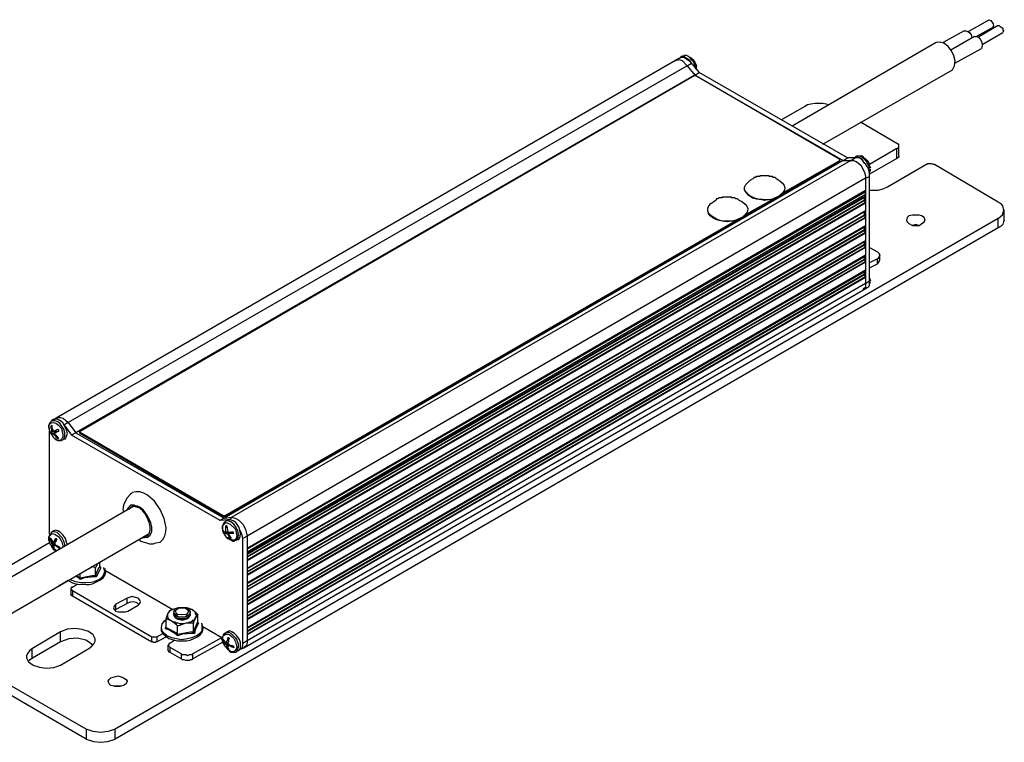
# Model space of a CAD drawing. Extents: x 64 to 232, y -159 to -51.
# Drawn here: x 157 to 232, y -159 to -103 of the extents above; entities that cross this region are included whole.
import ezdxf

# ---------------------------------------------------------------- set-up
doc = ezdxf.new("R2010")
doc.units = 0
doc.layers.add('莌荃莄腛_1', color=7, linetype='CONTINUOUS')

# ---------------------------------------------------------------- blocks, each defined once
blk = doc.blocks.new('BLOCK_2')
at = {"layer": '莌荃莄腛_1'}
for points in [[(230.829, -103.432), (229.325, -104.282)], [(229.924, -104.672), (231.163, -103.961)], [(231.609, -103.822), (230.049, -104.742)], [(230.829, -103.432), (230.899, -103.376), (231.024, -103.432)], [(231.024, -103.432), (231.219, -103.683), (231.233, -103.836), (231.163, -103.961)], [(231.609, -103.822), (231.679, -103.822), (231.748, -103.891)], [(231.748, -103.891), (231.874, -103.961), (231.943, -104.031), (231.943, -104.156), (232.013, -104.226), (231.943, -104.351)], [(229.005, -104.226), (227.375, -105.132)], [(229.784, -104.672), (227.96, -105.717)], [(229.005, -104.226), (229.13, -104.226), (229.269, -104.282)], [(229.269, -104.282), (229.395, -104.351), (229.52, -104.546), (229.59, -104.742)], [(229.784, -104.672), (230.049, -104.672)], [(230.049, -104.672), (230.23, -104.867), (230.356, -105.09), (230.384, -105.341), (230.314, -105.591)], [(230.369, -105.271), (231.943, -104.351)], [(226.846, -105.132), (215.802, -111.541)], [(228.086, -107.222), (228.253, -106.901), (228.294, -106.525), (228.211, -106.135), (228.03, -105.759), (227.779, -105.438), (227.487, -105.201), (227.166, -105.09), (226.846, -105.132)], [(228.281, -106.706), (230.314, -105.591)], [(207.181, -106.316), (206.861, -106.511)], [(207.181, -106.316), (207.307, -106.246), (207.502, -106.246), (207.905, -106.511), (208.1, -106.706)], [(208.156, -106.776), (207.961, -106.511), (207.571, -106.246), (207.376, -106.176), (207.251, -106.246)], [(207.502, -106.176), (207.307, -106.246)], [(208.421, -107.166), (208.421, -107.096), (208.351, -106.831), (208.226, -106.581), (207.836, -106.176), (207.641, -106.121), (207.502, -106.176)], [(208.226, -106.441), (208.156, -106.372), (208.1, -106.316), (207.71, -106.121), (207.502, -106.121), (207.502, -106.176)], [(208.226, -106.441), (208.156, -106.372)], [(208.156, -106.372), (208.226, -106.441), (208.351, -106.636)], [(206.861, -106.511), (159.426, -133.905)], [(207.766, -106.901), (160.345, -134.24)], [(206.861, -106.511), (207.139, -106.427), (207.376, -106.511), (207.766, -106.901)], [(207.766, -106.901), (208.1, -106.706)], [(207.766, -106.901), (208.351, -107.626)], [(208.156, -106.776), (208.685, -107.417)], [(208.351, -106.636), (208.49, -106.901)], [(208.421, -106.901), (208.351, -106.706)], [(208.49, -107.166), (208.49, -106.901)], [(208.351, -107.626), (160.93, -135.02)], [(208.295, -107.682), (161.195, -134.95)], [(208.421, -107.682), (208.295, -107.682)], [(208.351, -107.626), (208.685, -107.417)], [(208.351, -107.626), (219.73, -114.161)], [(219.465, -114.091), (208.421, -107.682)], [(220.05, -113.965), (208.685, -107.417)], [(218.156, -112.921), (228.086, -107.222)], [(216.791, -110.036), (214.953, -111.081)], [(218.615, -109.911), (218.42, -109.841), (218.156, -109.786), (217.571, -109.786), (217.237, -109.841), (216.986, -109.911), (216.791, -110.036)], [(223.838, -112.851), (221.039, -111.221)], [(223.838, -113.241), (223.907, -113.186), (223.977, -113.186), (223.977, -112.921), (223.907, -112.921), (223.838, -112.851)], [(223.977, -113.826), (223.977, -113.046)], [(220.774, -113.896), (220.579, -113.965)], [(220.774, -113.826), (220.635, -113.896)], [(221.289, -113.965), (221.289, -113.896), (221.164, -113.826), (220.774, -113.826)], [(221.749, -115.08), (221.707, -114.648), (221.512, -114.23), (221.192, -113.924), (220.983, -113.84), (220.774, -113.826)], [(221.484, -114.481), (221.359, -114.356), (221.164, -114.091), (220.969, -113.965), (220.774, -113.896)], [(223.838, -113.241), (221.749, -114.481)], [(223.838, -114.021), (223.838, -113.241)], [(223.977, -113.826), (223.977, -113.896), (223.838, -114.021)], [(219.73, -114.161), (172.294, -141.555)], [(220.315, -114.161), (172.879, -141.499)], [(215.022, -116.78), (219.465, -114.23)], [(215.092, -116.641), (219.465, -114.161)], [(219.465, -114.161), (219.465, -114.091)], [(219.465, -114.161), (219.465, -114.091)], [(219.465, -114.23), (219.465, -114.161)], [(219.465, -114.161), (219.465, -114.23)], [(219.73, -114.161), (220.05, -113.965)], [(219.73, -114.161), (220.315, -114.161)], [(220.635, -113.965), (220.05, -113.965)], [(220.315, -114.161), (220.635, -113.965)], [(220.315, -114.161), (220.51, -114.161), (220.705, -114.23), (220.899, -114.356), (221.094, -114.551), (221.359, -115.08), (221.429, -115.331), (221.429, -115.526)], [(221.749, -115.401), (221.749, -115.136), (221.693, -114.885), (221.554, -114.62), (221.429, -114.425), (221.039, -114.021), (220.83, -113.965), (220.635, -113.965)], [(221.359, -113.965), (221.554, -114.161), (221.693, -114.356), (221.749, -114.62), (221.819, -114.746)], [(223.838, -114.021), (221.749, -115.206)], [(223.128, -116.181), (226.066, -114.481)], [(226.721, -114.481), (226.651, -114.481), (226.526, -114.425), (226.192, -114.425), (226.122, -114.481), (226.066, -114.481)], [(231.609, -117.365), (226.721, -114.481)], [(214.563, -115.526), (214.493, -115.471), (214.368, -115.471), (214.298, -115.401), (214.047, -115.401), (214.047, -115.331), (213.323, -115.331), (213.323, -115.401), (213.058, -115.401), (213.003, -115.471), (212.863, -115.471), (212.863, -115.526)], [(221.429, -115.526), (221.749, -115.401)], [(221.749, -115.136), (221.749, -115.08), (221.819, -114.941), (221.819, -114.816)], [(221.749, -123.385), (221.749, -115.401)], [(221.429, -115.526), (174.063, -142.934)], [(214.563, -115.526), (214.869, -115.721), (215.078, -115.902), (215.203, -116.084), (215.245, -116.265), (215.217, -116.432), (215.133, -116.599), (214.799, -116.892), (214.298, -117.115), (214.159, -117.156), (214.047, -117.17), (213.88, -117.17), (213.198, -117.129), (212.863, -117.031), (212.571, -116.864), (212.32, -116.627), (212.153, -116.404), (212.153, -116.195), (212.251, -116.014), (212.599, -115.666)], [(212.599, -115.666), (212.863, -115.526)], [(221.429, -115.526), (221.429, -116.446)], [(221.749, -116.446), (222.403, -116.446), (222.793, -116.321), (223.128, -116.181)], [(174.063, -143.854), (221.429, -116.446)], [(174.063, -143.91), (221.429, -116.516)], [(174.063, -143.91), (221.359, -116.585)], [(221.429, -116.78), (174.063, -144.174)], [(221.429, -116.906), (174.063, -144.314)], [(174.063, -144.244), (221.429, -116.906)], [(215.148, -116.516), (215.148, -116.571), (215.119, -116.627), (215.036, -116.738), (214.994, -116.794), (214.841, -116.906), (214.758, -116.975), (214.59, -117.031), (214.437, -117.101), (214.326, -117.129), (214.145, -117.156), (214.047, -117.184), (213.81, -117.212), (213.727, -117.226), (213.685, -117.226), (213.462, -117.184), (213.086, -117.129), (212.78, -117.045), (212.501, -116.85), (212.209, -116.516)], [(221.359, -116.585), (221.429, -116.585)], [(221.429, -116.78), (221.429, -116.641), (221.359, -116.585)], [(221.359, -116.975), (221.429, -116.906)], [(221.429, -116.516), (221.429, -116.446)], [(221.429, -116.446), (221.429, -116.78)], [(221.429, -116.78), (221.429, -116.906)], [(221.429, -116.906), (221.456, -116.906)], [(221.429, -116.906), (221.429, -117.435)], [(221.359, -116.975), (174.063, -144.314)], [(174.063, -144.314), (221.359, -116.975)], [(174.063, -144.495), (221.359, -117.17)], [(221.359, -117.24), (174.063, -144.564)], [(174.063, -144.759), (221.429, -117.365)], [(221.429, -117.435), (174.063, -144.829)], [(211.694, -117.17), (212, -117.338), (212.209, -117.505), (212.348, -117.672), (212.404, -117.853), (212.39, -118.034), (212.32, -118.202), (212, -118.494), (211.499, -118.745), (211.234, -118.801), (211.025, -118.815), (210.371, -118.773), (210.064, -118.675), (209.758, -118.508), (209.591, -118.383), (209.465, -118.271), (209.354, -118.048), (209.354, -117.825), (209.437, -117.63), (209.591, -117.449), (209.799, -117.296)], [(209.799, -117.296), (209.994, -117.17)], [(211.694, -117.17), (211.624, -117.101), (211.499, -117.101), (211.429, -117.031), (211.164, -117.031), (211.164, -116.975), (210.454, -116.975), (210.454, -117.031), (210.189, -117.031), (210.12, -117.101), (209.994, -117.101), (209.994, -117.17)], [(212.209, -118.411), (214.437, -117.101)], [(212.279, -118.285), (214.242, -117.17)], [(221.359, -117.17), (221.359, -116.975)], [(221.359, -116.975), (221.387, -116.975)], [(221.359, -117.24), (221.359, -117.17)], [(221.429, -117.365), (221.359, -117.24)], [(221.429, -117.435), (221.429, -117.365)], [(221.429, -117.435), (221.429, -118.02)], [(231.609, -118.606), (231.929, -118.327), (232.041, -117.979), (231.943, -117.644), (231.818, -117.491), (231.609, -117.365)], [(221.429, -118.02), (174.063, -145.414)], [(174.063, -145.414), (221.429, -118.02)], [(221.359, -118.076), (174.063, -145.414)], [(174.063, -145.414), (221.359, -118.076)], [(221.359, -118.341), (174.063, -145.679)], [(174.063, -145.679), (221.359, -118.341)], [(212.348, -118.146), (212.348, -118.215), (211.944, -118.606), (211.624, -118.731), (210.844, -118.87), (210.454, -118.801), (210.12, -118.731), (209.799, -118.606), (209.535, -118.411), (209.396, -118.215), (209.396, -118.146)], [(221.359, -118.076), (221.429, -118.02)], [(221.359, -118.341), (221.359, -118.076)], [(221.359, -118.076), (221.387, -118.076)], [(221.359, -118.341), (221.387, -118.341)], [(221.429, -118.536), (221.359, -118.341)], [(221.429, -118.02), (221.429, -118.536)], [(221.429, -118.02), (221.456, -118.02)], [(224.757, -118.411), (224.632, -118.536), (224.562, -118.731), (224.632, -118.87), (224.757, -118.996), (225.022, -119.135), (225.537, -119.135), (225.927, -118.87), (225.997, -118.731), (225.927, -118.536), (225.732, -118.411), (225.537, -118.341), (225.022, -118.341), (224.757, -118.411), (224.757, -118.411)], [(232.069, -118.731), (232.069, -117.951)], [(231.609, -118.606), (163.938, -157.718)], [(172.364, -141.429), (211.624, -118.731)], [(172.364, -141.36), (211.429, -118.801)], [(221.429, -118.536), (174.063, -145.944)], [(174.063, -145.874), (221.429, -118.536)], [(174.063, -146.529), (221.429, -119.135)], [(174.063, -146.529), (221.359, -119.191)], [(221.429, -119.191), (174.063, -146.529)], [(221.359, -119.261), (221.359, -119.191)], [(221.359, -119.191), (221.429, -119.191)], [(221.429, -118.536), (221.429, -119.135)], [(221.429, -118.536), (221.456, -118.536)], [(221.429, -119.135), (221.429, -119.72)], [(221.429, -119.191), (221.429, -119.135)], [(225.481, -119.135), (225.287, -119.066), (225.022, -119.135)], [(231.609, -119.33), (231.609, -118.606)], [(232.069, -118.731), (232.013, -118.87), (231.943, -119.066), (231.818, -119.191), (231.609, -119.33)], [(231.609, -119.33), (163.938, -158.498)], [(221.359, -119.261), (174.063, -146.599)], [(174.063, -146.794), (221.359, -119.456)], [(221.359, -119.525), (174.063, -146.85)], [(174.063, -147.059), (221.429, -119.651)], [(221.429, -119.72), (174.063, -147.059)], [(221.359, -119.456), (221.359, -119.261)], [(221.359, -119.525), (221.359, -119.456)], [(221.429, -119.651), (221.359, -119.525)], [(221.429, -119.72), (221.429, -119.651)], [(221.429, -119.72), (221.429, -120.305)], [(221.429, -120.305), (174.063, -147.7)], [(174.063, -147.644), (221.429, -120.305)], [(221.359, -120.375), (174.063, -147.7)], [(174.063, -147.7), (221.359, -120.375)], [(174.063, -147.909), (221.359, -120.57)], [(221.359, -120.64), (174.063, -147.964)], [(221.359, -120.375), (221.429, -120.305)], [(221.359, -120.57), (221.359, -120.375)], [(221.359, -120.375), (221.387, -120.375)], [(221.359, -120.64), (221.359, -120.57)], [(221.429, -120.765), (221.359, -120.64)], [(221.429, -120.305), (221.429, -120.835)], [(221.429, -120.305), (221.456, -120.305)], [(174.063, -148.159), (221.429, -120.765)], [(221.429, -120.835), (174.063, -148.229)], [(221.429, -121.42), (174.063, -148.814)], [(174.063, -148.814), (221.429, -121.42)], [(221.359, -121.49), (221.429, -121.42)], [(221.429, -120.835), (221.429, -120.765)], [(221.429, -120.835), (221.429, -121.42)], [(221.429, -121.42), (221.429, -121.936)], [(221.429, -121.42), (221.456, -121.42)], [(221.749, -120.835), (222.348, -121.155)], [(222.348, -121.155), (222.473, -121.281), (222.473, -121.351), (222.543, -121.42), (222.473, -121.49), (222.473, -121.546), (222.348, -121.685)], [(222.529, -121.81), (222.529, -121.42)], [(174.063, -148.814), (221.359, -121.49)], [(221.359, -121.546), (174.063, -148.814)], [(221.359, -121.741), (174.063, -149.079)], [(174.063, -149.079), (221.359, -121.741)], [(221.429, -121.936), (174.063, -149.344)], [(174.063, -149.274), (221.429, -121.936)], [(221.359, -121.546), (221.359, -121.49)], [(221.359, -121.741), (221.359, -121.546)], [(221.359, -121.741), (221.387, -121.741)], [(221.429, -121.936), (221.359, -121.741)], [(221.429, -121.936), (221.429, -122.535)], [(221.429, -121.936), (221.456, -121.936)], [(222.348, -121.685), (221.749, -122.006)], [(221.749, -122.396), (222.348, -122.075)], [(222.334, -121.685), (222.334, -122.075)], [(222.348, -122.075), (222.473, -121.936), (222.473, -121.88), (222.543, -121.81)], [(174.063, -149.929), (221.429, -122.535)], [(221.429, -122.591), (174.063, -149.999)], [(221.359, -122.66), (174.063, -149.999)], [(174.063, -149.999), (221.359, -122.66)], [(174.063, -150.194), (221.359, -122.856)], [(221.359, -122.925), (174.063, -150.263)], [(221.359, -122.66), (221.429, -122.591)], [(221.359, -122.856), (221.359, -122.66)], [(221.359, -122.66), (221.387, -122.66)], [(221.359, -122.925), (221.359, -122.856)], [(221.429, -123.051), (221.359, -122.925)], [(221.429, -122.535), (221.429, -123.12)], [(221.429, -122.591), (221.429, -122.535)], [(174.063, -150.458), (221.429, -123.051)], [(221.429, -123.12), (174.063, -150.514)], [(221.429, -123.58), (174.063, -150.974)], [(221.429, -123.58), (221.429, -123.9), (221.289, -123.97)], [(221.429, -123.12), (221.429, -123.051)], [(221.429, -123.12), (221.429, -123.58)], [(221.429, -123.58), (221.749, -123.385)], [(221.554, -123.9), (221.693, -123.845), (221.749, -123.705), (221.749, -123.385)], [(221.749, -123.176), (221.819, -123.385)], [(221.749, -123.636), (221.819, -123.441)], [(173.798, -151.504), (221.234, -124.095)], [(221.234, -124.095), (221.554, -123.9)], [(221.289, -123.97), (221.234, -124.095)], [(159.036, -134.17), (158.896, -134.295), (158.841, -134.49), (158.841, -134.63), (158.896, -134.825), (158.896, -134.95), (158.966, -135.02)], [(158.896, -134.825), (158.841, -134.63), (158.841, -134.462), (158.911, -134.337), (159.036, -134.253), (159.203, -134.24), (159.384, -134.295), (159.593, -134.435), (159.816, -134.685)], [(159.231, -134.045), (159.036, -134.17)], [(159.036, -134.17), (159.091, -134.045), (159.231, -134.045)], [(159.886, -135.605), (160.011, -135.479), (160.08, -135.284), (160.08, -135.02), (160.011, -134.755), (159.816, -134.49), (159.691, -134.295), (159.496, -134.17), (159.286, -134.1), (159.091, -134.1), (159.036, -134.17)], [(159.426, -133.905), (159.091, -134.045)], [(160.011, -135.479), (160.136, -135.479), (160.275, -135.089), (160.206, -134.825), (159.941, -134.295), (159.746, -134.1), (159.481, -133.975), (159.356, -133.975), (159.231, -134.045)], [(159.426, -133.905), (159.551, -133.849), (159.746, -133.849), (159.941, -133.905), (160.136, -134.045), (160.345, -134.24)], [(160.345, -134.24), (160.011, -134.435)], [(160.345, -134.24), (160.93, -135.02)], [(158.896, -134.825), (158.966, -135.02)], [(158.896, -142.795), (158.896, -142.6), (158.896, -134.894)], [(158.966, -135.02), (159.091, -134.95)], [(158.966, -135.02), (159.161, -135.284), (159.161, -135.34), (159.356, -135.549), (159.551, -135.605), (159.816, -135.605)], [(158.966, -135.02), (159.036, -135.089), (159.036, -135.145)], [(159.091, -134.435), (159.036, -134.49)], [(159.091, -134.63), (159.036, -134.49)], [(159.091, -134.894), (159.091, -134.755), (159.036, -134.685), (159.036, -134.49)], [(159.036, -135.145), (159.356, -134.95)], [(159.091, -134.435), (159.091, -134.685), (159.161, -134.755), (159.161, -134.894)], [(159.091, -134.95), (159.231, -134.894)], [(159.091, -134.894), (159.231, -134.894), (159.286, -134.894)], [(159.091, -134.95), (159.091, -134.894)], [(159.816, -134.685), (159.927, -135.145), (159.913, -135.34), (159.843, -135.494), (159.746, -135.591), (159.593, -135.605), (159.398, -135.535), (159.161, -135.34)], [(159.161, -134.894), (159.231, -134.894)], [(159.161, -135.089), (159.286, -135.02)], [(159.231, -134.894), (159.551, -134.755)], [(159.231, -135.145), (159.286, -135.02)], [(159.621, -134.894), (159.286, -135.02)], [(159.286, -135.02), (159.356, -134.95)], [(159.356, -135.02), (159.286, -135.02)], [(159.286, -135.02), (159.286, -135.089)], [(159.356, -134.825), (159.426, -134.95)], [(159.356, -134.95), (159.356, -134.894)], [(159.356, -134.95), (159.426, -134.894)], [(159.356, -134.894), (159.426, -134.894)], [(159.356, -134.95), (159.356, -134.894)], [(159.356, -134.95), (159.426, -134.95)], [(159.426, -134.95), (159.356, -134.95)], [(159.356, -134.95), (159.426, -134.95)], [(159.426, -134.95), (159.356, -135.02)], [(159.426, -134.894), (159.426, -134.95)], [(159.426, -134.894), (159.426, -134.95)], [(159.426, -134.894), (159.481, -134.894)], [(159.426, -134.95), (159.621, -134.894)], [(159.426, -134.95), (159.481, -134.95)], [(159.621, -134.894), (159.621, -134.825), (159.551, -134.755)], [(160.08, -134.49), (160.596, -135.215)], [(160.93, -135.02), (160.596, -135.215)], [(160.93, -135.02), (172.294, -141.555)], [(161.195, -134.95), (161.195, -135.02)], [(161.195, -134.95), (161.195, -135.02)], [(161.195, -134.95), (161.222, -134.95)], [(161.195, -134.95), (172.224, -141.36)], [(161.195, -135.02), (172.224, -141.429)], [(161.195, -135.02), (161.222, -135.02)], [(159.161, -135.089), (159.036, -135.145)], [(159.231, -135.145), (159.231, -135.089), (159.161, -135.089)], [(159.551, -135.479), (159.481, -135.41), (159.426, -135.41), (159.426, -135.34), (159.286, -135.215), (159.286, -135.145), (159.231, -135.145)], [(159.286, -135.089), (159.356, -135.145), (159.356, -135.215), (159.426, -135.215), (159.426, -135.284), (159.481, -135.284), (159.481, -135.34), (159.551, -135.41), (159.621, -135.41)], [(159.551, -135.479), (159.481, -135.284)], [(159.551, -135.479), (159.621, -135.41)], [(159.886, -135.605), (160.011, -135.479)], [(171.974, -141.75), (160.596, -135.215)], [(167.392, -143.394), (167.601, -143.171), (167.74, -142.906), (167.824, -142.614), (167.837, -142.293), (167.698, -141.597), (167.392, -140.9), (166.946, -140.273), (166.403, -139.799), (166.125, -139.646), (165.832, -139.548), (165.526, -139.534), (165.233, -139.59)], [(165.233, -139.66), (165.108, -139.729), (164.843, -139.994), (164.718, -140.245), (164.578, -140.579), (164.523, -140.9), (164.578, -141.095)], [(165.373, -140.649), (152.629, -148.034)], [(166.027, -143.06), (166.403, -143.032), (166.626, -142.865), (166.737, -142.586), (166.737, -142.265), (166.668, -141.917), (166.528, -141.583), (166.361, -141.318), (166.333, -141.276), (166.194, -141.053), (166.111, -140.942), (165.916, -140.788), (165.804, -140.732), (165.637, -140.649), (165.595, -140.635), (165.498, -140.607), (165.4, -140.579), (165.373, -140.579), (165.192, -140.579), (165.108, -140.579), (165.094, -140.593), (164.997, -140.691), (164.941, -140.76), (164.857, -140.9), (164.788, -140.97)], [(166.152, -142.99), (166.222, -142.99), (166.417, -142.865), (166.542, -142.739), (166.612, -142.474), (166.612, -142.21), (166.542, -141.889), (166.417, -141.555), (166.222, -141.234), (166.027, -140.97), (165.762, -140.775), (165.498, -140.705), (165.303, -140.649), (165.108, -140.775), (164.983, -140.9)], [(165.233, -140.649), (165.178, -140.775)], [(172.294, -141.555), (171.974, -141.75)], [(172.559, -141.694), (171.974, -141.75)], [(172.364, -141.819), (172.294, -141.889), (172.224, -142.014), (172.169, -142.21), (172.169, -142.474), (172.224, -142.544)], [(172.224, -141.429), (172.224, -141.36)], [(172.224, -141.36), (172.364, -141.36)], [(172.364, -141.429), (172.224, -141.429)], [(172.294, -141.555), (172.879, -141.499)], [(172.364, -141.36), (172.364, -141.429)], [(172.489, -141.75), (172.364, -141.819)], [(173.213, -143.255), (173.353, -143.073), (173.381, -142.823), (173.325, -142.544), (173.199, -142.279), (173.018, -142.029), (172.809, -141.847), (172.587, -141.778), (172.364, -141.819)], [(172.754, -141.694), (172.559, -141.694), (172.489, -141.75)], [(172.879, -141.499), (172.684, -141.694)], [(173.339, -143.199), (173.408, -143.199), (173.506, -142.976), (173.547, -142.739), (173.45, -142.279), (173.172, -141.903), (172.977, -141.764), (172.754, -141.694)], [(172.879, -141.499), (173.186, -141.597), (173.422, -141.708), (173.729, -142.014), (173.91, -142.419), (174.063, -142.934)], [(159.231, -142.544), (159.036, -142.669)], [(160.275, -143.589), (160.206, -143.394), (160.136, -143.129), (159.941, -142.865), (159.746, -142.669), (159.551, -142.544), (159.356, -142.474), (159.231, -142.544)], [(173.074, -143.255), (172.949, -143.255), (172.754, -143.199), (172.559, -143.06), (172.489, -143.06), (172.364, -142.865), (172.224, -142.6), (172.224, -142.544), (172.169, -142.349), (172.169, -142.154), (172.419, -141.889), (172.559, -141.945), (172.754, -142.014), (173.144, -142.405), (173.213, -142.669), (173.269, -142.934), (173.213, -143.129), (173.074, -143.255), (173.074, -143.255)], [(172.224, -142.544), (172.294, -142.669)], [(172.224, -142.544), (172.224, -142.6), (172.419, -142.6)], [(172.419, -142.154), (172.489, -142.279)], [(172.419, -142.6), (172.419, -142.154)], [(172.489, -142.154), (172.419, -142.154)], [(172.489, -142.154), (172.559, -142.6)], [(173.729, -143.129), (173.659, -142.865), (173.603, -142.669), (173.464, -142.405), (173.408, -142.21)], [(153.799, -150.124), (166.542, -142.739)], [(159.036, -142.669), (159.036, -142.739), (158.896, -142.865), (158.841, -142.99), (158.841, -143.199), (158.896, -143.324)], [(159.426, -144.049), (159.301, -143.965), (159.245, -143.923), (159.231, -143.91), (159.147, -143.882), (159.106, -143.742), (159.05, -143.659), (158.966, -143.52), (158.938, -143.422), (158.896, -143.324), (158.855, -143.283), (158.841, -143.241), (158.841, -143.032), (158.841, -142.99), (158.896, -142.934), (159.091, -142.753), (159.119, -142.739), (159.314, -142.795), (159.635, -143.032), (159.857, -143.38), (159.941, -143.784)], [(158.966, -143.06), (158.966, -143.129), (158.896, -143.129)], [(159.091, -143.45), (158.896, -143.129)], [(158.896, -143.129), (159.036, -143.199)], [(158.966, -143.06), (159.161, -143.394)], [(160.08, -143.715), (160.08, -143.589), (160.011, -143.324), (159.886, -143.06), (159.496, -142.669), (159.286, -142.6), (159.091, -142.6), (159.036, -142.669)], [(159.231, -143.394), (159.231, -143.324), (159.301, -143.324), (159.301, -143.199), (159.356, -143.199), (159.356, -143.129), (159.426, -143.129)], [(159.496, -143.199), (159.426, -143.199), (159.426, -143.324), (159.356, -143.324), (159.356, -143.394), (159.301, -143.394), (159.301, -143.52)], [(159.301, -143.394), (159.356, -143.324)], [(159.356, -143.324), (159.426, -143.129)], [(159.356, -143.324), (159.426, -143.324)], [(159.356, -143.324), (159.426, -143.324)], [(159.496, -143.199), (159.426, -143.129)], [(165.762, -143.199), (165.888, -143.324)], [(165.888, -143.324), (166.166, -143.408), (166.347, -143.464), (166.57, -143.533), (166.835, -143.52), (167.058, -143.464), (167.392, -143.394)], [(166.347, -142.865), (166.473, -142.865), (166.473, -142.795)], [(172.754, -142.669), (172.684, -142.669), (172.294, -142.669)], [(172.489, -142.739), (172.364, -142.739), (172.294, -142.669)], [(172.419, -142.6), (172.559, -142.6)], [(172.419, -142.6), (172.559, -142.6)], [(172.419, -142.6), (172.447, -142.6)], [(172.489, -142.739), (172.559, -142.669)], [(172.559, -142.795), (172.489, -142.795), (172.489, -142.739)], [(172.489, -143.06), (172.559, -143.129), (172.949, -143.324)], [(172.559, -142.6), (172.614, -142.669)], [(172.684, -142.669), (172.559, -142.669)], [(172.559, -142.669), (172.559, -142.795)], [(172.754, -143.129), (172.559, -142.795)], [(172.614, -142.669), (172.754, -142.669), (172.823, -142.6), (172.949, -142.6)], [(172.614, -142.739), (172.684, -142.739)], [(173.018, -142.739), (172.614, -142.739)], [(172.614, -142.739), (172.614, -142.795)], [(172.614, -142.795), (172.684, -142.795)], [(172.614, -142.795), (172.823, -143.129)], [(172.684, -142.669), (172.754, -142.669)], [(172.754, -142.669), (172.684, -142.669)], [(172.684, -142.669), (172.754, -142.669), (172.823, -142.669)], [(172.684, -142.669), (172.754, -142.669)], [(172.684, -142.739), (172.754, -142.669)], [(172.684, -142.99), (172.754, -143.129)], [(172.754, -142.669), (172.823, -142.669)], [(172.754, -142.669), (172.823, -142.669)], [(173.018, -142.739), (172.754, -142.669)], [(172.754, -143.129), (172.823, -143.129)], [(173.018, -142.739), (172.949, -142.6)], [(172.949, -143.324), (173.018, -143.324), (173.144, -143.255), (173.213, -143.255)], [(172.949, -143.255), (173.074, -143.255)], [(173.213, -143.255), (173.339, -143.199)], [(174.063, -142.934), (173.729, -143.129)], [(173.729, -151.169), (173.729, -143.129)], [(174.063, -142.934), (174.063, -143.854)], [(158.896, -143.45), (149.036, -149.149)], [(159.161, -143.589), (159.161, -143.52), (159.091, -143.52), (159.091, -143.45)], [(159.091, -143.45), (159.231, -143.45)], [(159.091, -143.784), (159.286, -143.52)], [(159.091, -143.784), (159.091, -143.645), (159.161, -143.589)], [(159.091, -143.784), (159.231, -143.854)], [(159.161, -143.394), (159.231, -143.394)], [(159.161, -143.394), (159.231, -143.394)], [(159.161, -143.589), (159.231, -143.45)], [(159.231, -143.645), (159.231, -143.784), (159.161, -143.784)], [(159.161, -143.91), (159.231, -143.979), (159.356, -144.049), (159.426, -144.049)], [(159.231, -143.394), (159.301, -143.394)], [(159.231, -143.45), (159.286, -143.45)], [(159.231, -143.645), (159.286, -143.589)], [(159.301, -143.645), (159.231, -143.645)], [(159.231, -143.784), (159.231, -143.854)], [(159.286, -143.394), (159.356, -143.394)], [(159.286, -143.589), (159.286, -143.645)], [(159.301, -143.52), (159.301, -143.589)], [(159.301, -143.589), (159.691, -143.784)], [(159.691, -143.91), (159.301, -143.645)], [(159.551, -143.715), (159.691, -143.91)], [(159.691, -143.91), (159.691, -143.784)], [(174.063, -143.854), (174.063, -144.174)], [(174.063, -144.174), (174.063, -144.244)], [(174.063, -144.244), (174.063, -144.829)], [(174.063, -144.829), (174.063, -145.414)], [(160.47, -146.264), (160.902, -146.418), (161.306, -146.501), (161.682, -146.501), (162.1, -146.46), (162.336, -146.404), (162.378, -146.39), (162.434, -146.362), (162.643, -146.292), (162.713, -146.251), (162.866, -146.139), (162.949, -146.069), (163.019, -145.972), (163.103, -145.791), (163.144, -145.637), (163.13, -145.581), (163.103, -145.456), (163.075, -145.414), (163.075, -145.345)], [(161.71, -146.655), (161.933, -146.655), (162.211, -146.585), (162.768, -146.32), (163.005, -146.125), (163.158, -145.916), (163.214, -145.665), (163.144, -145.414)], [(162.434, -145.345), (162.1, -145.289)], [(162.559, -145.094), (162.49, -145.289), (162.434, -145.345)], [(162.434, -145.944), (162.685, -145.345), (162.754, -145.289)], [(162.434, -145.944), (162.434, -145.345)], [(162.824, -145.345), (162.824, -145.414), (162.49, -146.069)], [(162.754, -145.289), (162.754, -144.899)], [(162.754, -145.289), (162.824, -145.289), (162.824, -145.345)], [(162.754, -145.289), (162.824, -145.345)], [(163.144, -145.554), (168.367, -148.549)], [(174.063, -145.414), (174.063, -145.944)], [(160.345, -146.334), (159.691, -146.724)], [(160.345, -146.334), (160.665, -146.529), (161, -146.627), (161.71, -146.655)], [(161.25, -146.264), (161.125, -146.139), (160.93, -146)], [(160.986, -145.944), (161.055, -146), (161.25, -146.139)], [(161.25, -146.139), (161.25, -145.805)], [(161.25, -146.139), (162.169, -145.944), (162.434, -145.944)], [(162.49, -146.069), (162.364, -146.069), (161.584, -146.139), (161.25, -146.264)], [(161.25, -146.264), (161.25, -146.139)], [(162.434, -145.944), (162.49, -146), (162.49, -146.069)], [(174.063, -145.944), (174.063, -146.529)], [(159.691, -146.724), (159.621, -146.724)], [(159.691, -146.724), (159.746, -146.724)], [(160.665, -146.85), (160.596, -146.85), (160.596, -146.919), (160.54, -146.919), (160.54, -146.989), (160.665, -147.114)], [(160.54, -146.989), (160.54, -147.379)], [(160.665, -146.85), (161.055, -146.599)], [(160.665, -147.114), (160.665, -147.505)], [(160.665, -147.114), (166.737, -150.654)], [(174.063, -146.529), (174.063, -147.059)], [(174.063, -147.059), (174.063, -147.644)], [(160.665, -147.505), (160.596, -147.505), (160.596, -147.449), (160.54, -147.449), (160.54, -147.379)], [(160.665, -147.505), (166.737, -151.044)], [(164.843, -147.7), (163.994, -148.159)], [(165.693, -148.229), (165.832, -148.104), (165.888, -147.964), (165.832, -147.839), (165.693, -147.7), (165.498, -147.644), (165.233, -147.574), (164.843, -147.7)], [(164.843, -148.104), (164.843, -147.7)], [(174.063, -147.644), (174.063, -148.229)], [(163.994, -148.159), (163.868, -148.299), (163.799, -148.424), (163.868, -148.549), (163.994, -148.689), (164.189, -148.745), (164.718, -148.745), (164.913, -148.689)], [(163.994, -148.549), (163.938, -148.619)], [(164.843, -148.104), (163.994, -148.549)], [(163.994, -148.549), (163.994, -148.159)], [(165.762, -148.159), (165.54, -148.034), (165.317, -147.978), (165.094, -148.006), (164.843, -148.104)], [(164.913, -148.689), (165.693, -148.229)], [(167.977, -148.884), (168.116, -148.675), (168.311, -148.536), (168.771, -148.424)], [(167.977, -148.884), (168.172, -148.619)], [(168.172, -148.619), (168.701, -148.424), (168.771, -148.424)], [(169.481, -148.549), (169.62, -148.619), (169.676, -148.745), (169.62, -148.954), (169.481, -149.009), (169.286, -149.149), (168.826, -149.149), (168.631, -149.009), (168.506, -148.954), (168.436, -148.745), (168.506, -148.619), (168.631, -148.549), (168.826, -148.424), (169.286, -148.424), (169.481, -148.549), (169.481, -148.549)], [(169.425, -148.494), (169.495, -148.633), (169.55, -148.689), (169.523, -148.759), (169.425, -148.926), (169.425, -148.94), (169.37, -148.954), (169.035, -148.981), (168.701, -148.94), (168.604, -148.856), (168.576, -148.689), (168.59, -148.605), (168.701, -148.494), (168.771, -148.452), (168.854, -148.424), (169.16, -148.424), (169.425, -148.494), (169.425, -148.494)], [(169.815, -148.549), (169.537, -148.452), (169.314, -148.424), (169.077, -148.424), (168.771, -148.424)], [(169.425, -148.424), (169.355, -148.424)], [(169.815, -148.549), (169.745, -148.549), (169.355, -148.424)], [(170.275, -148.954), (170.135, -148.814), (169.815, -148.549)], [(169.815, -148.549), (169.871, -148.619), (170.01, -148.689), (170.066, -148.745), (170.066, -148.884), (170.135, -148.954), (170.135, -149.079), (170.066, -149.204)], [(174.063, -148.229), (174.063, -148.814)], [(167.851, -149.344), (167.517, -149.664), (167.462, -149.929), (167.517, -150.194), (167.921, -150.584), (168.241, -150.709), (169.021, -150.849), (169.481, -150.779), (169.815, -150.709), (170.135, -150.584), (170.4, -150.389), (170.595, -150.194), (170.595, -149.664), (170.525, -149.664)], [(167.851, -149.344), (167.656, -149.469), (167.517, -149.664), (167.462, -149.929), (167.462, -150.194), (167.587, -150.389), (167.782, -150.584), (168.046, -150.779), (168.311, -150.849), (168.701, -150.974), (169.16, -150.974)], [(167.851, -149.274), (167.977, -148.884)], [(167.851, -149.929), (167.851, -149.274)], [(168.311, -149.469), (168.172, -149.413), (167.851, -149.274)], [(168.311, -149.469), (168.102, -149.344), (168.005, -149.232), (167.977, -149.093), (167.977, -148.884)], [(168.436, -148.745), (168.436, -148.814)], [(169.676, -148.814), (169.62, -148.954), (169.481, -149.079), (169.286, -149.149), (168.826, -149.149), (168.631, -149.079), (168.506, -148.954), (168.436, -148.814)], [(169.676, -148.884), (169.676, -148.954), (169.62, -149.079), (169.481, -149.204), (169.286, -149.274), (168.826, -149.274), (168.631, -149.204), (168.506, -149.079), (168.436, -148.954), (168.436, -148.884)], [(168.436, -148.954), (168.506, -148.954)], [(169.676, -148.954), (169.606, -149.121), (169.453, -149.26), (169.063, -149.358), (168.659, -149.26), (168.52, -149.121), (168.436, -148.954)], [(168.436, -149.009), (168.534, -149.176), (168.687, -149.288), (169.063, -149.386), (169.439, -149.288), (169.579, -149.176), (169.676, -149.009)], [(170.066, -149.204), (170.066, -149.274), (170.01, -149.344), (169.871, -149.413), (169.815, -149.469), (169.676, -149.539), (169.62, -149.539), (169.481, -149.608), (169.355, -149.608)], [(169.676, -148.814), (169.676, -148.745)], [(169.676, -148.954), (169.745, -148.954)], [(170.066, -149.204), (169.94, -149.539), (169.94, -149.608)], [(170.275, -148.954), (170.135, -149.149), (170.066, -149.204)], [(170.275, -149.539), (170.275, -148.954)], [(174.063, -148.814), (174.063, -149.344)], [(174.063, -149.344), (174.063, -149.929)], [(161.905, -151.559), (162.155, -151.364), (162.309, -151.183), (162.392, -150.988), (162.406, -150.821), (162.239, -150.5), (161.891, -150.25), (161.403, -150.082), (160.846, -150.013), (160.275, -150.068), (159.746, -150.263)], [(167.782, -150.054), (167.851, -149.859)], [(167.782, -150.054), (167.782, -149.999), (167.851, -149.999), (167.851, -149.929)], [(168.701, -150.584), (168.576, -150.458), (168.046, -150.124), (167.782, -150.054)], [(167.851, -149.929), (168.576, -150.319), (168.701, -150.458)], [(168.701, -149.803), (168.631, -149.734), (168.311, -149.469)], [(169.355, -149.608), (169.216, -149.664), (168.896, -149.664), (168.771, -149.608), (168.631, -149.608), (168.506, -149.539), (168.367, -149.539), (168.311, -149.469)], [(169.355, -149.608), (168.826, -149.803), (168.701, -149.803)], [(168.701, -150.458), (168.701, -149.803)], [(169.16, -150.974), (169.397, -150.96), (169.676, -150.904), (170.247, -150.667), (170.47, -150.486), (170.623, -150.263), (170.679, -150.013), (170.595, -149.734)], [(169.94, -149.608), (169.355, -149.608)], [(169.94, -150.263), (170.205, -149.664), (170.275, -149.539)], [(169.94, -150.263), (169.94, -149.608)], [(170.33, -149.608), (170.066, -150.124), (170.01, -150.389)], [(170.275, -149.539), (170.275, -149.608), (170.33, -149.608)], [(170.275, -149.608), (170.33, -149.608)], [(170.665, -149.859), (172.099, -150.709)], [(174.063, -149.929), (174.063, -150.514)], [(159.746, -150.263), (157.601, -151.559)], [(159.746, -151.044), (159.746, -150.263)], [(162.239, -151.309), (161.974, -151.085), (161.682, -150.918), (161.041, -150.765), (160.373, -150.807), (159.746, -151.044)], [(166.737, -151.044), (166.737, -150.654)], [(166.737, -150.654), (167.127, -150.654)], [(167.127, -150.654), (167.587, -150.389)], [(167.127, -150.654), (167.127, -151.044)], [(167.127, -151.044), (167.851, -150.654)], [(168.701, -150.458), (169.676, -150.263), (169.94, -150.263)], [(170.01, -150.389), (169.815, -150.389), (169.091, -150.458), (168.701, -150.584)], [(168.701, -150.584), (168.701, -150.458)], [(169.871, -151.949), (172.099, -150.709)], [(169.94, -150.263), (169.94, -150.319), (170.01, -150.389)], [(172.099, -150.849), (172.099, -150.709)], [(172.099, -150.849), (172.169, -150.918)], [(172.364, -150.389), (172.294, -150.389), (172.224, -150.514), (172.169, -150.709), (172.169, -151.044), (172.224, -151.169), (172.294, -151.239)], [(172.169, -150.974), (172.169, -150.904), (172.169, -150.751), (172.169, -150.654), (172.183, -150.626), (172.294, -150.528), (172.364, -150.486), (172.433, -150.458), (172.587, -150.458), (172.614, -150.458), (172.712, -150.514), (172.893, -150.654), (173.018, -150.779), (173.158, -151.03), (173.269, -151.434)], [(172.224, -150.849), (172.224, -150.974)], [(172.224, -150.849), (172.419, -151.099)], [(172.489, -150.263), (172.364, -150.389)], [(173.213, -151.824), (173.381, -151.476), (173.394, -151.211), (173.255, -150.862), (173.213, -150.779), (173.199, -150.765), (173.144, -150.723), (172.837, -150.403), (172.712, -150.347), (172.614, -150.319), (172.461, -150.319), (172.364, -150.389)], [(173.339, -151.699), (173.408, -151.699), (173.534, -151.559), (173.534, -151.099), (173.464, -150.849), (173.269, -150.584), (173.074, -150.389), (172.879, -150.263), (172.684, -150.194), (172.559, -150.263), (172.489, -150.263)], [(172.489, -151.099), (172.489, -150.974), (172.559, -150.918), (172.559, -150.779), (172.614, -150.709)], [(172.684, -150.779), (172.614, -150.849), (172.614, -151.044), (172.559, -151.099), (172.559, -151.169)], [(172.614, -150.918), (172.614, -150.709)], [(172.684, -150.779), (172.614, -150.709)], [(174.063, -150.514), (174.063, -150.974)], [(161.71, -157.718), (150.666, -151.364)], [(157.601, -151.559), (157.364, -151.74), (157.211, -151.921), (157.142, -152.103), (157.142, -152.27), (157.295, -152.576), (157.643, -152.813), (158.131, -152.98), (158.674, -153.05), (159.231, -152.994), (159.746, -152.813)], [(157.587, -152.284), (157.587, -151.559)], [(159.746, -151.044), (157.601, -152.284)], [(159.746, -152.813), (161.905, -151.559)], [(167.127, -151.044), (167.072, -151.044), (167.002, -151.099), (166.877, -151.099), (166.807, -151.044), (166.737, -151.044)], [(168.116, -151.169), (168.046, -151.169), (168.046, -151.239), (167.977, -151.309), (168.046, -151.309), (168.046, -151.364), (168.116, -151.434)], [(167.977, -151.309), (167.977, -151.699)], [(168.506, -150.918), (168.116, -151.169)], [(168.116, -151.434), (168.116, -151.824)], [(168.116, -151.434), (169.021, -151.949)], [(169.871, -152.353), (172.224, -151.044)], [(173.269, -151.434), (173.158, -151.699), (173.004, -151.81), (172.837, -151.81), (172.67, -151.712), (172.35, -151.378), (172.169, -150.974)], [(172.224, -150.974), (172.364, -151.044)], [(172.419, -151.239), (172.224, -150.974)], [(172.419, -151.099), (172.559, -151.099)], [(172.419, -151.099), (172.489, -151.099)], [(172.419, -151.239), (172.559, -151.169)], [(172.489, -151.309), (172.489, -151.239), (172.419, -151.239)], [(172.489, -151.099), (172.559, -151.099)], [(172.489, -151.309), (172.559, -151.169)], [(172.559, -151.559), (172.489, -151.504), (172.489, -151.309)], [(172.489, -151.559), (172.684, -151.754), (172.796, -151.824), (172.949, -151.824), (173.213, -151.824)], [(172.559, -151.099), (172.614, -151.099)], [(172.559, -151.099), (172.614, -151.099)], [(172.559, -151.169), (172.614, -151.169)], [(172.559, -151.169), (172.614, -151.169), (172.614, -151.239)], [(172.559, -151.364), (172.614, -151.239)], [(172.614, -151.309), (172.614, -151.364), (172.559, -151.364)], [(172.559, -151.364), (172.559, -151.504), (172.614, -151.559), (172.614, -151.629)], [(172.559, -151.559), (172.559, -151.434)], [(172.559, -151.559), (172.614, -151.629)], [(172.614, -151.309), (172.614, -151.239)], [(172.614, -151.239), (172.614, -151.309)], [(172.614, -151.239), (173.018, -151.364)], [(173.018, -151.504), (172.614, -151.309)], [(172.879, -151.309), (173.018, -151.504)], [(173.018, -151.504), (173.018, -151.364)], [(173.408, -151.699), (173.464, -151.629), (173.603, -151.559), (173.659, -151.504), (173.729, -151.309), (173.729, -151.169)], [(173.464, -151.629), (173.798, -151.504)], [(174.063, -150.974), (173.729, -151.169)], [(174.063, -150.974), (174.063, -151.099), (173.993, -151.309), (173.798, -151.504)], [(161.71, -158.498), (150.011, -151.699)], [(157.601, -152.284), (157.337, -152.479), (157.267, -152.548)], [(168.116, -151.824), (168.046, -151.824), (168.046, -151.754), (167.977, -151.699)], [(168.116, -151.824), (169.021, -152.353)], [(169.021, -152.353), (169.021, -151.949)], [(169.021, -151.949), (169.091, -152.019), (169.355, -152.019), (169.481, -152.089), (169.62, -152.019), (169.815, -152.019), (169.871, -151.949)], [(169.871, -152.353), (169.815, -152.409), (169.676, -152.409), (169.62, -152.479), (169.355, -152.479), (169.216, -152.409), (169.091, -152.409), (169.021, -152.353)], [(169.871, -151.949), (169.871, -152.353)], [(173.213, -151.824), (173.339, -151.699)], [(164.788, -153.914), (164.843, -154.053), (164.788, -154.249), (164.578, -154.374), (164.384, -154.444), (163.868, -154.444), (163.604, -154.374), (163.478, -154.249), (163.409, -154.053), (163.478, -153.914), (163.604, -153.789)], [(163.604, -153.789), (164.133, -153.649), (164.384, -153.719), (164.578, -153.789)], [(164.578, -153.789), (164.788, -153.914)], [(163.868, -154.444), (164.328, -154.444)], [(161.71, -157.718), (161.71, -158.498)], [(163.938, -157.718), (163.409, -157.913), (162.824, -157.983), (162.239, -157.913), (161.71, -157.718)], [(163.938, -158.498), (163.938, -157.718)], [(161.71, -158.498), (162.281, -158.679), (162.824, -158.735), (163.367, -158.666), (163.938, -158.498)]]:
    blk.add_lwpolyline(points, dxfattribs=at)

msp = doc.modelspace()

# ---------------------------------------------------------------- block references
at = {"layer": '莌荃莄腛_1'}
msp.add_blockref('BLOCK_2', (0, 0), dxfattribs=at)

doc.saveas('drawing.dxf')
